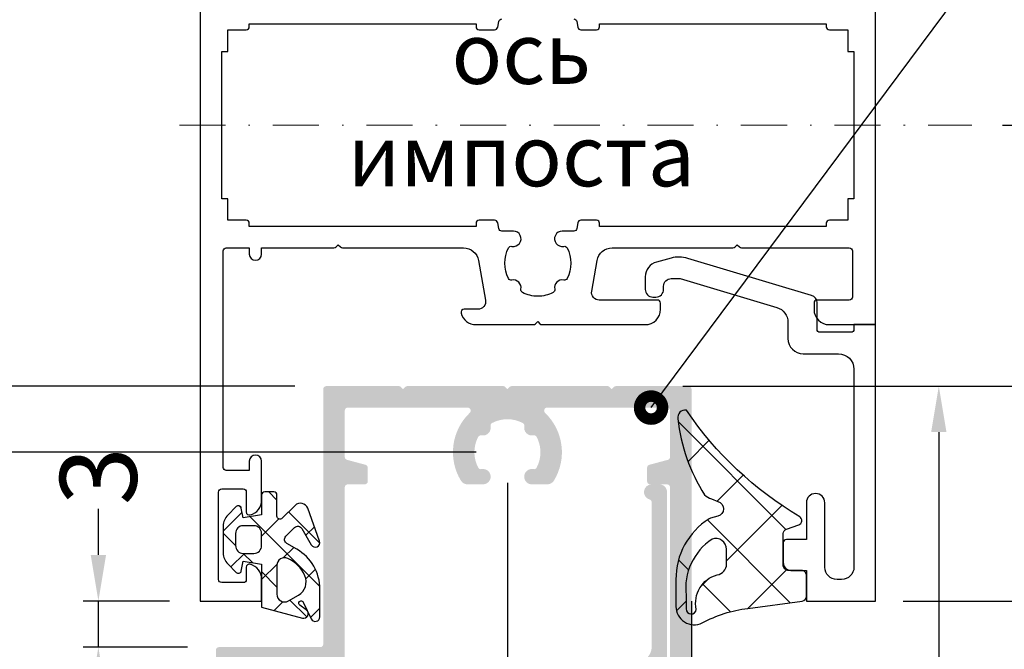
# Model space of a CAD drawing. Units: millimetres. Extents: x 5349 to 11809, y -3354 to 2517.
# Drawn here: x 10145 to 10209, y -26 to 15 of the extents above; entities that cross this region are included whole.
import ezdxf

# ---------------------------------------------------------------- set-up
doc = ezdxf.new("R2010")
doc.units = ezdxf.units.MM
doc.header["$PDMODE"] = 3
doc.header["$PDSIZE"] = 1
doc.linetypes.add('STRICHPUNKTX2', pattern=[2, 1, -0.5, 0, -0.5])
for name, color, linetype in [('AL_CONT', 50, 'Continuous'), ('AL_TEXT', 51, 'Continuous'), ('BEM', 7, 'Continuous'), ('DIM_2', 253, 'Continuous'), ('GM_CONT', 241, 'Continuous'), ('GM_HATCH', 244, 'Continuous')]:
    doc.layers.add(name, color=color, linetype=linetype)
doc.styles.add('TEXT', font='arial.ttf')
doc.dimstyles.new('TSG_1_2(2)', dxfattribs={"dimtxt": 8, "dimasz": 7, "dimexe": 1, "dimexo": 2, "dimgap": 0.5, "dimtad": 0, "dimdec": 1, "dimzin": 9, "dimdsep": 46, "dimtxsty": 'TEXT', "dimcen": -1, "dimclrd": 7, "dimclre": 7, "dimclrt": 4, "dimadec": 0, "dimazin": 0, "dimtfac": 0.7, "dimtdec": 1, "dimtmove": 0, "dimatfit": 2, "dimfxl": 1, "dimtolj": 1, "dimtzin": 9, "dimarcsym": 0})

# ---------------------------------------------------------------- blocks, each defined once
blk = doc.blocks.new('770004')
at = {"layer": 'GM_HATCH'}
h = blk.add_hatch(dxfattribs=at)
h.set_pattern_fill('ANSI37', color=256, scale=16, style=0)
h.set_pattern_definition([(45, (-423.2407830459177, -38.007055236082), (-1.414213562373095, 1.414213562373095), []), (135, (-423.2407830459177, -38.007055236082), (-1.414213562373095, -1.414213562373095), [])])
edge = h.paths.add_edge_path(flags=16)
edge.add_arc((0.8000000000001819, -0.7738937286196674), 2.199999999999913, 294.31573917116054, 336.7018567979481, ccw=False)
edge.add_arc((1.499999999999659, -2.32308706710276), 0.5000000000000077, 179.9999999999992, 294.31573917116685, ccw=False)
edge.add_line((0.9999999999996589, -2.323087067102753), (0.9999999999996589, -0.4389803343022067))
edge.add_arc((1.499999999999659, -0.4389803343022138), 0.5, 59.999999999999886, 179.9999999999992, ccw=False)
edge.add_line((1.749999999999659, -0.00596763240999687), (2.402151039277044, -0.3824872104891228))
edge.add_arc((1.902151039277214, -1.248512614273962), 1.000000000000261, -23.298143202027518, 60.000000000019895, ccw=False)
edge = h.paths.add_edge_path(flags=16)
edge.add_arc((-1.2000000000005, -4.407055236082), 0.5, 180, 270, ccw=False)
edge.add_line((-1.7000000000005, -4.407055236082), (-1.700000000000387, -3.607055236081932))
edge.add_arc((-1.200000000000443, -3.607055236081961), 0.4999999999999432, 89.99999999999352, 179.9999999999967, ccw=False)
edge.add_line((-1.200000000000387, -3.107055236081989), (-0.5000000000003411, -3.107055236082103))
edge.add_arc((-0.5000000000003979, -3.607055236082145), 0.5000000000000426, -1.5916157281026244e-12, 89.99999999999352, ccw=False)
edge.add_line((-3.410605131648481e-13, -3.607055236082159), (-3.410605131648481e-13, -4.407055236081943))
edge.add_arc((-0.5000000000003411, -4.407055236081943), 0.5, 270, 360, ccw=False)
edge.add_line((-0.5000000000003411, -4.907055236081943), (-1.2000000000005, -4.907055236082))
edge = h.paths.add_edge_path()
edge.add_line((2.625128869403454, -4.722376484350567), (3.24019237886472, -3.657055236082007))
edge.add_arc((3.5, -3.807055236082027), 0.2999999999999656, -20.00000000000051, 149.9999999999918, ccw=False)
edge.add_line((3.78190778623582, -3.909661279079748), (3.004895404709373, -6.044485251960245))
edge.add_arc((2.535049094316378, -5.873475180297389), 0.500000000000046, 224.9999999999994, 339.9999999999993, ccw=False)
edge.add_line((2.181495703723101, -6.227028570890658), (1.341421356236992, -5.386954223404436))
edge.add_arc((1.199999999999704, -5.528375579641759), 0.1999999999999946, 45.00000000000719, 180.0000000000061)
edge.add_line((0.9999999999996589, -5.52837557964178), (0.9999999999996589, -6.907055236082064))
edge.add_arc((0.7999999999996135, -6.907055236082064), 0.2000000000000455, 270.00000000001626, 360, ccw=False)
edge.add_line((0.7999999999996703, -7.107055236082052), (0.1999999999997613, -7.107055236082052))
edge.add_arc((0.1999999999998181, -6.90705523608205), 0.2000000000000028, 180.0000000000041, 269.99999999998374, ccw=False)
edge.add_line((-2.273736754432321e-13, -6.907055236082064), (-3.410605131648481e-13, -5.607055236081996))
edge.add_line((-3.410605131648481e-13, -5.607055236081996), (-1.200000000000273, -5.409724971989212))
edge.add_line((-1.200000000000273, -5.409724971989212), (-1.321049747796906, -6.058819045102458))
edge.add_arc((-1.514234913054736, -6.007055236081959), 0.2000000000000149, 224.9999999999914, 345.00000000000244, ccw=False)
edge.add_line((-1.655656269292081, -6.148476592319261), (-2.207106781187008, -5.59702608042439))
edge.add_arc((-1.500000000000398, -4.889919299237979), 0.9999999999999478, 179.9999999999918, 224.9999999999919, ccw=False)
edge.add_line((-2.500000000000341, -4.889919299237837), (-2.500000000000341, -3.124191172926222))
edge.add_arc((-1.500000000000398, -3.124191172926074), 0.9999999999999432, 135.0000000000084, 180.0000000000085, ccw=False)
edge.add_line((-2.207106781187008, -2.41708439173967), (-1.655656269292081, -1.865633879844799))
edge.add_arc((-1.514234913054793, -2.007055236082066), 0.1999999999999544, 14.999999999991928, 135.0000000000043, ccw=False)
edge.add_line((-1.321049747797019, -1.955291427061602), (-1.200000000000273, -2.604386107862771))
edge.add_line((-1.200000000000273, -2.604386107862771), (-3.410605131648481e-13, -2.407055236082121))
edge.add_line((-3.410605131648481e-13, -2.407055236082121), (0, 0.3999999999999999))
edge.add_line((0, 0.3999999999999999), (2.657353765849962, 1.112035795563295))
edge.add_arc((2.73499947938069, 0.8222580476765855), 0.2999999999999824, -53.47355386464602, 104.99999999999531, ccw=False)
edge.add_line((2.913557607771736, 0.5811833812649438), (2.484623166181109, 0.2634820971237928))
edge.add_arc((2.573902230376575, 0.1429447639179684), 0.149999999999967, 126.5264461353357, 334.2520525135621)
edge.add_line((2.709009300665969, 0.07778281522221553), (3.229785859421327, 1.157563216777399))
edge.add_arc((3.5, 1.027239319385929), 0.2999999999999558, 1.3073986337985843e-12, 154.2520525135587, ccw=False)
edge.add_line((3.800000000000011, 1.027239319385936), (3.800000000000068, -0.7738937286186087))
edge.add_arc((0.7999999999989313, -0.77389372861917), 3.000000000001137, -59.999999999988574, 1.0800249583553523e-11, ccw=False)
edge.add_line((2.300000000000011, -3.371969939973175), (1.649999999999579, -3.747247614946693))
edge.add_arc((1.799999999999613, -4.007055236082037), 0.3000000000000281, 120.0000000000044, 224.999999999999)
edge.add_line((1.587867965643625, -4.219187270438018), (2.153189213912128, -4.784508518706522))
edge.add_arc((2.36532124826806, -4.572376484350555), 0.2999999999999793, 225.0000000000048, 330.0000000000039)
at = {"layer": 'GM_CONT'}
for points in [[(2.625128869403454, -4.722376484350567), (3.24019237886472, -3.657055236082007, -0.9163311740174247), (3.78190778623582, -3.909661279079748), (3.004895404709373, -6.044485251960245, -0.5486187866266791), (2.181495703723101, -6.227028570890658), (1.341421356236992, -5.386954223404436, 0.6681786379193143), (0.9999999999996589, -5.52837557964178), (0.9999999999996589, -6.907055236082064, -0.414213562373095), (0.7999999999996703, -7.107055236082052), (0.1999999999997613, -7.107055236082052, -0.4142135623730534), (-2.273736754432321e-13, -6.907055236082064), (-3.410605131648481e-13, -5.607055236081996), (-1.200000000000273, -5.409724971989212), (-1.321049747796906, -6.058819045102458, -0.5773502691896902), (-1.655656269292081, -6.148476592319261), (-2.207106781187008, -5.59702608042439, -0.1989123673796558), (-2.500000000000341, -4.889919299237837), (-2.500000000000341, -3.124191172926223, -0.1989123673796589), (-2.207106781187008, -2.41708439173967), (-1.655656269292081, -1.865633879844799, -0.5773502691896821), (-1.321049747797019, -1.955291427061602), (-1.200000000000273, -2.604386107862771), (-3.410605131648481e-13, -2.407055236082121), (0, 0.3999999999999999), (2.657353765849962, 1.112035795563295, -0.827812672897038), (2.913557607771736, 0.5811833812649438), (2.484623166181109, 0.2634820971237928, 1.27678777067385), (2.709009300665969, 0.07778281522221553), (3.229785859421327, 1.157563216777399, -0.7972331312570187), (3.800000000000011, 1.027239319385936), (3.800000000000068, -0.7738937286186087, -0.2679491924311193), (2.300000000000011, -3.371969939973175), (1.649999999999579, -3.747247614946693, 0.4931454260313035), (1.587867965643625, -4.219187270438018), (2.153189213912128, -4.784508518706522, 0.4931454260313055)], [(2.820610238675556, -1.644028352318705, -0.1870822191744321), (1.705882352940762, -2.778732166656616, -0.5447408470558481), (0.9999999999996589, -2.323087067102753), (0.9999999999996589, -0.4389803343022067, -0.5773502691896223), (1.749999999999659, -0.00596763240999687), (2.402151039277044, -0.3824872104891228, -0.3803544680981075)], [(-1.2000000000005, -4.907055236082, -0.4142135623730951), (-1.7000000000005, -4.407055236082), (-1.700000000000387, -3.607055236081932, -0.4142135623730951), (-1.200000000000387, -3.107055236081989), (-0.5000000000003411, -3.107055236082103, -0.4142135623730818), (-3.410605131648481e-13, -3.607055236082159), (-3.410605131648481e-13, -4.407055236081943, -0.4142135623730951), (-0.5000000000003411, -4.907055236081943)]]:
    blk.add_lwpolyline(points, format="xyb", close=True, dxfattribs=at)
blk = doc.blocks.new('*D333')
at = {"layer": 'BEM', "color": 7, "lineweight": -2, "transparency": 16777216}
for p, q in [((10149.83817396308, -20.04559781455213), (10149.83817396308, -17.04559781455213)), ((10154.47534801366, -23.04559781455214), (10148.83817396308, -23.04559781455213)), ((10149.83817396308, -26.04743739117657), (10149.83817396308, -23.04559781455213)), ((10155.65003700279, -26.04743739117657), (10148.83817396308, -26.04743739117657)), ((10149.83817396308, -29.04743739117657), (10149.83817396308, -32.04743739117657))]:
    blk.add_line(p, q, dxfattribs=at)
at = {"layer": 'BEM', "color": 7, "lineweight": 5, "transparency": 16777216}
for points in [[(10149.33817396308, -20.04559781455213), (10150.33817396308, -20.04559781455213), (10149.83817396308, -23.04559781455213)], [(10149.33817396308, -29.04743739117657), (10150.33817396308, -29.04743739117657), (10149.83817396308, -26.04743739117657)]]:
    blk.add_solid(points, dxfattribs=at)
at = {"layer": 'Defpoints', "color": 0, "lineweight": 5, "transparency": 16777216}
for p in [(10156.47534801366, -23.04559781455214), (10149.83817396308, -26.04743739117657), (10157.65003700279, -26.04743739117657)]:
    blk.add_point(p, dxfattribs=at)
at = {"layer": 'BEM', "color": 4, "lineweight": 5, "transparency": 16777216, "insert": (10149.83817396308, -14.90849003828857), "char_height": 5, "attachment_point": 5, "rotation": 90, "style": 'TEXT'}
blk.add_mtext('\\A1;3', dxfattribs=at)
blk = doc.blocks.new('*D335')
at = {"layer": 'BEM', "color": 7, "lineweight": -2, "transparency": 16777216}
for p, q in [((10137.14240671131, -6.045599918745202), (10137.14240671131, -3.045599918745201)), ((10162.6500262842, -9.045599918745209), (10136.14240671131, -9.045599918745202)), ((10137.14240671131, -13.35450561058495), (10137.14240671131, -9.045599918745202)), ((10174.45003049639, -13.35450561058497), (10136.14240671131, -13.35450561058495)), ((10137.14240671131, -16.35450561058496), (10137.14240671131, -19.35450561058496))]:
    blk.add_line(p, q, dxfattribs=at)
at = {"layer": 'BEM', "color": 7, "lineweight": 5, "transparency": 16777216}
for points in [[(10136.64240671131, -6.045599918745202), (10137.64240671131, -6.045599918745202), (10137.14240671131, -9.045599918745202)], [(10136.64240671131, -16.35450561058496), (10137.64240671131, -16.35450561058496), (10137.14240671131, -13.35450561058495)]]:
    blk.add_solid(points, dxfattribs=at)
at = {"layer": 'Defpoints', "color": 0, "lineweight": 5, "transparency": 16777216}
for p in [(10164.6500262842, -9.04559991874521), (10137.14240671131, -13.35450561058495), (10176.45003049639, -13.35450561058497)]:
    blk.add_point(p, dxfattribs=at)
at = {"layer": 'BEM', "color": 4, "lineweight": 5, "transparency": 16777216, "insert": (10137.14240671131, 2.106514678800767), "char_height": 5, "attachment_point": 5, "rotation": 90, "style": 'TEXT'}
blk.add_mtext('\\A1;4.3', dxfattribs=at)
blk = doc.blocks.new('*D345')
at = {"layer": 'BEM', "color": 7, "lineweight": -2, "transparency": 16777216}
for p, q in [((10218.42705660321, -6.045599917348235), (10218.42705660321, -3.045599917348234)), ((10190.29540823703, -9.045599917348227), (10219.42705660321, -9.045599917348234)), ((10218.42705660321, -9.045599917348234), (10218.42705660321, -12.43671394721395)), ((10218.42705660321, -23.04559781455214), (10218.42705660321, -20.10792813548134)), ((10202.27534801347, -23.04559781455214), (10219.42705660321, -23.04559781455214)), ((10218.42705660321, -26.04559781455214), (10218.42705660321, -29.04559781455214))]:
    blk.add_line(p, q, dxfattribs=at)
at = {"layer": 'BEM', "color": 7, "lineweight": 5, "transparency": 16777216}
for points in [[(10217.92705660321, -6.045599917348234), (10218.92705660321, -6.045599917348235), (10218.42705660321, -9.045599917348234)], [(10217.92705660321, -26.04559781455214), (10218.92705660321, -26.04559781455214), (10218.42705660321, -23.04559781455214)]]:
    blk.add_solid(points, dxfattribs=at)
at = {"layer": 'Defpoints', "color": 0, "lineweight": 5, "transparency": 16777216}
for p in [(10188.29540823703, -9.045599917348227), (10200.27534801347, -23.04559781455214), (10218.42705660321, -23.04559781455214)]:
    blk.add_point(p, dxfattribs=at)
at = {"layer": 'BEM', "color": 4, "lineweight": 5, "transparency": 16777216, "insert": (10218.42705660321, -16.272321041346), "char_height": 5, "attachment_point": 5, "rotation": 90, "style": 'TEXT'}
blk.add_mtext('\\A1;14', dxfattribs=at)
blk = doc.blocks.new('*D342')
at = {"layer": 'BEM', "color": 7, "lineweight": -2, "transparency": 16777216}
for p, q in [((10202.27534801347, -23.04559781455214), (10219.42705660321, -23.04559781455214)), ((10218.42705660321, -26.04559781455214), (10218.42705660321, -92.96971181544896)), ((10218.42705660321, -163.8440304548178), (10218.42705660321, -96.91991645392099)), ((10202.47534326205, -166.8440304548178), (10219.42705660321, -166.8440304548178))]:
    blk.add_line(p, q, dxfattribs=at)
at = {"layer": 'BEM', "color": 7, "lineweight": 5, "transparency": 16777216}
for points in [[(10217.92705660321, -26.04559781455214), (10218.92705660321, -26.04559781455214), (10218.42705660321, -23.04559781455214)], [(10217.92705660321, -163.8440304548178), (10218.92705660321, -163.8440304548178), (10218.42705660321, -166.8440304548178)]]:
    blk.add_solid(points, dxfattribs=at)
at = {"layer": 'Defpoints', "color": 0, "lineweight": 5, "transparency": 16777216}
for p in [(10200.27534801347, -23.04559781455214), (10218.42705660321, -23.04559781455214), (10200.47534326205, -166.8440304548178)]:
    blk.add_point(p, dxfattribs=at)
at = {"layer": 'BEM', "color": 4, "lineweight": 5, "transparency": 16777216, "insert": (10218.42705660321, -94.94481413468333), "char_height": 5, "attachment_point": 5, "rotation": 90, "style": 'TEXT'}
blk.add_mtext('\\A1;h', dxfattribs=at)
blk = doc.blocks.new('*D343')
at = {"layer": 'BEM', "color": 7, "lineweight": -2, "transparency": 16777216}
for p, q in [((10190.29540823703, -9.045599917348227), (10229.23101119401, -9.045599917348238)), ((10228.23101119401, -12.04559991734824), (10228.23101119401, -86.96187816019743)), ((10228.23101119401, -177.8440499910412), (10228.23101119401, -102.927771748192)), ((10190.29540881817, -180.8440499910412), (10229.23101119401, -180.8440499910412))]:
    blk.add_line(p, q, dxfattribs=at)
at = {"layer": 'BEM', "color": 7, "lineweight": 5, "transparency": 16777216}
for points in [[(10227.73101119401, -12.04559991734824), (10228.73101119401, -12.04559991734824), (10228.23101119401, -9.045599917348238)], [(10227.73101119401, -177.8440499910412), (10228.73101119401, -177.8440499910412), (10228.23101119401, -180.8440499910412)]]:
    blk.add_solid(points, dxfattribs=at)
at = {"layer": 'Defpoints', "color": 0, "lineweight": 5, "transparency": 16777216}
for p in [(10188.29540823703, -9.045599917348227), (10188.29540881817, -180.8440499910412), (10228.23101119401, -180.8440499910412)]:
    blk.add_point(p, dxfattribs=at)
at = {"layer": 'BEM', "color": 4, "lineweight": 5, "transparency": 16777216, "insert": (10228.23101119401, -94.94482495419305), "char_height": 5, "attachment_point": 5, "rotation": 90, "style": 'TEXT'}
blk.add_mtext('\\A1;h+28', dxfattribs=at)
blk = doc.blocks.new('*D346')
at = {"layer": 'BEM', "color": 7, "lineweight": -2, "transparency": 16777216}
for p, q in [((10208.76011584611, 7.954402185447861), (10241.11753612519, 7.954402185447853)), ((10240.11753612519, 4.954402185447853), (10240.11753612519, -98.98355067912453)), ((10240.11753612519, -207.8437409243245), (10240.11753612519, -103.9057880597521)), ((10200.97537323387, -210.8437409243245), (10241.11753612519, -210.8437409243245))]:
    blk.add_line(p, q, dxfattribs=at)
at = {"layer": 'BEM', "color": 7, "lineweight": 5, "transparency": 16777216}
for points in [[(10239.61753612519, 4.954402185447853), (10240.61753612519, 4.954402185447853), (10240.11753612519, 7.954402185447853)], [(10239.61753612519, -207.8437409243245), (10240.61753612519, -207.8437409243245), (10240.11753612519, -210.8437409243245)]]:
    blk.add_solid(points, dxfattribs=at)
at = {"layer": 'Defpoints', "color": 0, "lineweight": 5, "transparency": 16777216}
for p in [(10206.76011584611, 7.954402185447861), (10240.11753612519, 7.954402185447853), (10198.97537323387, -210.8437409243245)]:
    blk.add_point(p, dxfattribs=at)
at = {"layer": 'BEM', "color": 4, "lineweight": 5, "transparency": 16777216, "insert": (10240.11753612519, -101.4446693694367), "char_height": 5, "attachment_point": 5, "rotation": 90, "style": 'TEXT'}
blk.add_mtext('\\A1;H', dxfattribs=at)
blk = doc.blocks.new('*D347')
at = {"layer": 'BEM', "color": 7, "lineweight": -2, "transparency": 16777216}
for p, q in [((10176.49540821766, -15.35452914557209), (10176.49540821766, -52.75982063167066)), ((10188.49540823814, -23.04559991921087), (10188.49540823814, -52.75982063167066)), ((10173.49540821766, -51.75982063167066), (10170.49540821766, -51.75982063167066)), ((10176.49540821766, -51.75982063167066), (10178.67514901917, -51.75982063167066)), ((10188.49540823814, -51.75982063167066), (10186.31566743663, -51.75982063167066)), ((10191.49540823814, -51.75982063167066), (10194.49540823814, -51.75982063167066))]:
    blk.add_line(p, q, dxfattribs=at)
at = {"layer": 'BEM', "color": 7, "lineweight": 5, "transparency": 16777216}
for points in [[(10173.49540821766, -51.25982063167066), (10173.49540821766, -52.25982063167066), (10176.49540821766, -51.75982063167066)], [(10191.49540823814, -51.25982063167066), (10191.49540823814, -52.25982063167066), (10188.49540823814, -51.75982063167066)]]:
    blk.add_solid(points, dxfattribs=at)
at = {"layer": 'Defpoints', "color": 0, "lineweight": 5, "transparency": 16777216}
for p in [(10176.49540821766, -13.35452914557209), (10188.49540823814, -21.04559991921087), (10188.49540823814, -51.75982063167066)]:
    blk.add_point(p, dxfattribs=at)
at = {"layer": 'BEM', "color": 4, "lineweight": 5, "transparency": 16777216, "insert": (10182.4954082279, -51.75982063167066), "char_height": 5, "attachment_point": 5, "style": 'TEXT'}
blk.add_mtext('\\A1;12', dxfattribs=at)
blk = doc.blocks.new('*D444')
at = {"layer": 'BEM', "color": 7, "lineweight": -2, "transparency": 16777216}
for p, q in [((10187.93683444732, -9.045597814421853), (10205.60877703098, -9.04559781442186)), ((10204.60877703098, -12.04559781442186), (10204.60877703098, -29.0842893504796)), ((10185.29541836469, -32.08428935047959), (10205.60877703098, -32.0842893504796)), ((10204.60877703098, -32.0842893504796), (10204.60877703098, -35.08428935047966))]:
    blk.add_line(p, q, dxfattribs=at)
at = {"layer": 'BEM', "color": 7, "lineweight": 5, "transparency": 16777216}
for points in [[(10204.10877703098, -12.04559781442186), (10205.10877703098, -12.04559781442186), (10204.60877703098, -9.04559781442186)], [(10204.10877703098, -29.0842893504796), (10205.10877703098, -29.0842893504796), (10204.60877703098, -32.0842893504796)]]:
    blk.add_solid(points, dxfattribs=at)
at = {"layer": 'Defpoints', "color": 0, "lineweight": 5, "transparency": 16777216}
for p in [(10185.93683444732, -9.045597814421853), (10183.29541836469, -32.08428935047959), (10204.60877703098, -32.0842893504796)]:
    blk.add_point(p, dxfattribs=at)
at = {"layer": 'BEM', "color": 4, "lineweight": 5, "transparency": 16777216, "insert": (10204.60877703098, -40.60304787708102), "char_height": 5, "attachment_point": 5, "rotation": 90, "style": 'TEXT'}
blk.add_mtext('\\A1;23*', dxfattribs=at)

msp = doc.modelspace()

# ---------------------------------------------------------------- hatches: boundary and pattern name
at = {"layer": 'DIM_2'}
h = msp.add_hatch(color=256, dxfattribs=at)
edge = h.paths.add_edge_path()
edge.add_arc((10188.29540822955, -9.24559991766472), 0.1999999973922968, -8.004128062566451e-07, 90.00000053360861, ccw=False)
edge.add_line((10188.49540822694, -9.245599920458687), (10188.49540822694, -32.84559992008616))
edge.add_arc((10188.29540822955, -32.84559992288013), 0.1999999973922968, 269.99999866597864, 360, ccw=False)
edge.add_line((10188.29540822582, -33.04559992027242), (10187.29540822769, -33.04559992027242))
edge.add_arc((10187.29540822769, -32.84559992101748), 0.1999999992549419, 179.4090031313164, 270, ccw=False)
edge.add_line((10187.09541886786, -32.84353698936064), (10187.09541886786, -15.67200071044971))
edge.add_arc((10186.89716903048, -15.64559990965535), 0.2000000011175871, 352.4145888698173, 450)
edge.add_line((10186.89716903048, -15.44559990853776), (10185.79716903085, -15.44559990853776))
edge.add_arc((10185.79716903085, -15.24559990835149), 0.2000000001862645, 180, 270, ccw=False)
edge.add_line((10185.59716903159, -15.24559990835149), (10185.59716903159, -14.36509070970823))
edge.add_arc((10185.79716903085, -14.36509070970823), 0.1999999992549419, 104.9999998650517, 180, ccw=False)
edge.add_line((10185.74540522249, -14.17190554511507), (10186.94893283883, -13.84942129120935))
edge.add_arc((10186.89716903234, -13.65623612661619), 0.1999999987856142, 284.9999993496255, 352.4147909379045)
edge.add_line((10187.09541896099, -13.68263622705598), (10187.09540822843, -10.64559921302606))
edge.add_arc((10186.89540822545, -10.64559991989989), 0.2000000001862645, 0.0002025044356007447, 89.99999946639147)
edge.add_line((10186.89540822731, -10.44559991971363), (10179.0885496244, -10.44559991971363))
edge.add_arc((10179.08855144607, -10.64559992083122), 0.2000000010275388, 90.00052240274685, 226.2504597377847)
edge.add_arc((10176.49541243838, -13.35450561118085), 3.550005326632154, -31.444295363248784, 46.25083732170532, ccw=False)
edge.add_arc((10179.09751762005, -14.94559992716421), 0.5000000007356438, 270, 328.5557048124742, ccw=False)
edge.add_line((10179.09751762005, -15.44559992716421), (10178.08640482018, -15.44559992437024))
edge.add_arc((10178.08640482204, -14.94559868291725), 0.500001241452992, 180.0001421529589, 269.9999995731142, ccw=False)
edge.add_arc((10178.08640334496, -14.94560263265629), 0.499999765314046, 78.74863570556698, 179.9996896535732, ccw=False)
edge.add_arc((10178.22298287341, -14.25905641500611), 0.2000000015320271, 258.7486355304421, 332.3662797400605)
edge.add_arc((10176.49541838767, -13.35461254657019), 2.14999942643264, 332.3662801293614, 360.0022224675902)
edge.add_arc((10176.49541304002, -13.35454868391861), 2.150004772465708, 0.0005206022165743566, 27.58713550235452)
edge.add_arc((10178.22371705176, -12.45150723454316), 0.200000001304212, 27.5871355808152, 101.2043905146181)
edge.add_arc((10178.08770038115, -11.76484900672693), 0.5000000399756199, 168.7015439261775, 281.2043903339992, ccw=False)
edge.add_arc((10177.40126638787, -11.6277051936533), 0.1999999981772513, 348.7015434144002, 422.3193727071841)
edge.add_arc((10176.49540820831, -13.35452914570232), 2.149999999159182, 62.31937247532631, 117.6337025230752)
edge.add_arc((10175.59096459413, -11.62696387951036), 0.1999999982264728, 117.6337022526567, 191.2512708595215)
edge.add_arc((10174.90441789033, -11.76354233880301), 0.5000000389465024, -101.2511434542568, 11.251270686707187, ccw=False)
edge.add_arc((10174.76784095654, -12.45008934807737), 0.1999999998551211, 78.74885623675651, 152.3670606870672)
edge.add_arc((10176.49541357087, -13.35450749710907), 2.149994699393388, 152.3670604687687, 180.0005768193577)
edge.add_arc((10176.49541891107, -13.3546103644814), 2.150000041293479, 179.9978354852955, 207.6336853505822)
edge.add_arc((10174.76785333755, -14.25905347947736), 0.19999999894846, 207.6336854272244, 281.2512732666672)
edge.add_arc((10174.90443179311, -14.94560002402176), 0.4999998822156813, -89.99999871933932, 101.25127284502503, ccw=False)
edge.add_line((10174.90443180429, -15.44559990667511), (10173.89330722692, -15.44559992716421))
edge.add_arc((10173.89330721201, -14.94559993275215), 0.4999999944120647, 211.4442268494748, 270.0000014941039, ccw=False)
edge.add_arc((10176.49541496413, -13.35450980678905), 3.550005327873527, 133.7490899083058, 211.444206414526, ccw=False)
edge.add_arc((10173.90228033738, -10.64559991989989), 0.2000000001862645, 313.7490943487122, 450)
edge.add_line((10173.90228033738, -10.44559991971363), (10166.09540822843, -10.44559991971363))
edge.add_arc((10166.09540822657, -10.64559991710593), 0.1999999973922968, 89.99999866597868, 180)
edge.add_line((10165.89540822918, -10.64559991989989), (10165.89540822731, -13.65623612661619))
edge.add_arc((10166.09540823029, -13.65623612661619), 0.200000000567357, 180, 254.999999688576)
edge.add_line((10166.04364442008, -13.84942129214068), (10167.24717203641, -14.17190554511507))
edge.add_arc((10167.1954082262, -14.3650907087769), 0.1999999991856804, -2.668041929609899e-07, 75.00000013494832, ccw=False)
edge.add_line((10167.39540822545, -14.36509070970823), (10167.39540822731, -15.24559990928282))
edge.add_arc((10167.19540822992, -15.24559991207678), 0.1999999973922968, 269.99999866597864, 360, ccw=False)
edge.add_line((10167.1954082262, -15.44559990946908), (10166.09540822843, -15.44559990853776))
edge.add_arc((10166.09540823029, -15.64559990872402), 0.2000000011175871, 90.00000053360853, 180)
edge.add_line((10165.89540822918, -15.64559990872402), (10165.89540822731, -32.84559992008616))
edge.add_arc((10165.69540822992, -32.84559992288013), 0.1999999973922968, 269.99999866597864, 360, ccw=False)
edge.add_line((10165.6954082262, -33.04559992027242), (10157.69540822806, -33.04559992027242))
edge.add_arc((10157.6954082262, -32.84559992288013), 0.1999999973922968, 179.9999991995872, 270.0000005336085, ccw=False)
edge.add_line((10157.4954082288, -32.84559992008616), (10157.49540822694, -31.74559992045869))
edge.add_arc((10157.69540822992, -31.74559992045869), 0.2000000011175871, 90.00000053360861, 180, ccw=False)
edge.add_line((10157.69540822806, -31.5455999193411), (10158.59540822843, -31.5455999193411))
edge.add_arc((10158.60823229814, -31.74518835318048), 0.1999999993353023, -15.04171358211812, 93.67634800768928, ccw=False)
edge.add_arc((10158.99540822508, -31.84559992101748), 0.1999999992549419, 165.9637561438163, 270.0000005336085)
edge.add_line((10158.99540822694, -32.04559992027242), (10160.44540822806, -32.04559992027242))
edge.add_arc((10160.69540822806, -32.04559992027242), 0.25, 0, 180, ccw=False)
edge.add_line((10160.94540822806, -32.04559992027242), (10162.34540822843, -32.04559992027242))
edge.add_arc((10162.59540822843, -32.04559992027242), 0.25, 0, 180, ccw=False)
edge.add_line((10162.84540822843, -32.04559992027242), (10164.29540822769, -32.0455999193411))
edge.add_arc((10164.29540822955, -31.84559992288013), 0.1999999973922968, 269.9999986659787, 360)
edge.add_line((10164.49540822694, -31.84559992008616), (10164.49540822694, -27.24739523377974))
edge.add_arc((10164.29540822582, -27.24739523377974), 0.2000000001862645, 0, 89.99999946639147)
edge.add_line((10164.29540822769, -27.04739523359348), (10162.84540822843, -27.04739523359348))
edge.add_arc((10162.59540822843, -27.04739523359348), 0.25, 180, 360, ccw=False)
edge.add_line((10162.34540822843, -27.04739523359348), (10160.94540822806, -27.04739523359348))
edge.add_arc((10160.69540822806, -27.04739523359348), 0.25, 180, 360, ccw=False)
edge.add_line((10160.44540822806, -27.04739523359348), (10158.99540822694, -27.04739523359348))
edge.add_arc((10158.9954082288, -27.24739523377974), 0.2000000011175871, 90.00000053360853, 180)
edge.add_line((10158.79540822769, -27.24739523377974), (10158.79540822769, -27.34739523433853))
edge.add_arc((10158.59540823029, -27.3473952371325), 0.1999999973922968, 269.99999866597864, 360, ccw=False)
edge.add_line((10158.59540822657, -27.5473952345248), (10157.69540822806, -27.54739523359348))
edge.add_arc((10157.6954082262, -27.3473952371325), 0.1999999973922968, 179.9999991995872, 270.0000005336085, ccw=False)
edge.add_line((10157.4954082288, -27.34739523433853), (10157.49540822694, -26.24739523377974))
edge.add_arc((10157.6954082262, -26.24739523098577), 0.1999999973922968, 89.9999986659787, 180, ccw=False)
edge.add_line((10157.69540822992, -26.04739523359348), (10164.29540822769, -26.04739523359348))
edge.add_arc((10164.29540822955, -25.84739523620118), 0.1999999973922968, 269.9999986659787, 360)
edge.add_line((10164.49540822694, -25.84739523340721), (10164.49540822694, -9.245599920458687))
edge.add_arc((10164.69540822992, -9.245599920458687), 0.2000000011175871, 90.00000053360861, 180, ccw=False)
edge.add_line((10164.69540822806, -9.0455999193411), (10169.41257615501, -9.0455999193411))
edge.add_arc((10169.41257615687, -9.245599912076784), 0.1999999927356839, 44.99999905670438, 90.00000053360861, ccw=False)
edge.add_line((10169.55399751032, -9.10417856328894), (10169.69541886749, -9.245599920458687))
edge.add_line((10169.69541886749, -9.245599920458687), (10169.8368402228, -9.10417856328894))
edge.add_arc((10169.9782615781, -9.245599913008107), 0.1999999927575876, 89.99999946639139, 135.0000009432956, ccw=False)
edge.add_line((10169.97826157996, -9.045599920272423), (10176.21344591791, -9.0455999193411))
edge.add_arc((10176.21344591791, -9.245599912076784), 0.1999999927356839, 44.99999905670438, 90.00000053360861, ccw=False)
edge.add_line((10176.35486727135, -9.10417856328894), (10176.49628862852, -9.245599920458687))
edge.add_line((10176.49628862852, -9.245599920458687), (10176.63770998569, -9.10417856328894))
edge.add_arc((10176.779131341, -9.24559992139001), 0.2000000013186662, 89.99999999999989, 134.9999999999999, ccw=False)
edge.add_line((10176.779131341, -9.045599920272423), (10183.01255487578, -9.045599920272423))
edge.add_arc((10183.01255487578, -9.245599926046623), 0.2000000057742, 45.00000113195449, 90, ccw=False)
edge.add_line((10183.15397623295, -9.10417856328894), (10183.29539758826, -9.245599920458687))
edge.add_line((10183.29539758826, -9.245599920458687), (10183.43681894356, -9.10417856328894))
edge.add_arc((10183.57824029887, -9.245599912076784), 0.1999999927575876, 89.99999946639139, 135.0000009432956, ccw=False)
edge.add_line((10183.57824030073, -9.0455999193411), (10188.29540822769, -9.0455999193411))
h = msp.add_hatch(color=256, dxfattribs=at)
edge = h.paths.add_edge_path()
edge.add_arc((10181.34707768841, -32.00386141153757), 0.1999999975964352, 177.6317801677136, 251.2373930767717)
edge.add_arc((10181.12204094531, -32.66670117347275), 0.4999986394517268, -119.91513018023278, 71.25146600588471, ccw=False)
edge.add_line((10180.87268330177, -33.1000825353596), (10180.43794267738, -32.84994267771725))
edge.add_arc((10180.68730100172, -32.41656013584469), 0.5000000016894098, 188.9977180354947, 240.0848696812528, ccw=False)
edge.add_arc((10183.27318411341, -32.0071020620573), 3.118099958094156, 175.6619161201966, 188.9977179868717, ccw=False)
edge.add_arc((10179.96459026096, -31.75611590972875), 0.1999999997739784, 355.6619159806848, 480.0000000681916)
edge.add_line((10179.86459026041, -31.58291082928662), (10167.89541835545, -38.49331545091007))
edge.add_arc((10168.39541835452, -39.35934085405205), 0.9999999990686774, 119.9999999721934, 180)
edge.add_line((10167.39541835545, -39.35934085405205), (10167.39541835545, -64.27475935040746))
edge.add_arc((10167.5954183575, -64.27475934947614), 0.2000000021423002, 180.0000002668043, 253.3982796953672)
edge.add_arc((10167.39539394548, -64.94557246478979), 0.5000000005958464, -89.99720282409368, 73.39559955885852, ccw=False)
edge.add_line((10167.39541835545, -65.44557246478979), (10166.59541835563, -65.44557246478979))
edge.add_arc((10166.59541835656, -64.94557246385847), 0.5000000009313226, 180, 269.9999997865566, ccw=False)
edge.add_line((10166.09541835563, -64.94557246478979), (10166.09541835563, -38.60878550453816))
edge.add_arc((10167.09541835563, -38.60878550546948), 1.000000001289539, 119.99999998815031, 179.9999999466392, ccw=False)
edge.add_line((10166.59541835563, -37.74276010046486), (10185.39541835545, -26.88857503986691))
edge.add_arc((10184.89541835265, -26.02254963579361), 1.000000003259629, 300.0000001498918, 360)
edge.add_line((10185.89541835545, -26.02254963579361), (10185.89541835545, -16.61638557917212))
edge.add_arc((10185.69541835619, -16.61638557824079), 0.1999999987995648, 359.9999997331958, 433.3982801058812)
edge.add_arc((10185.89544277379, -15.94557246665244), 0.4999999997212609, 89.99707267696829, 253.3955987003314, ccw=False)
edge.add_line((10185.89546831997, -15.44557246758376), (10186.40253681338, -15.44562313991372))
edge.add_arc((10186.39541835545, -15.94557246478979), 0.5, 0, 89.18425724924839, ccw=False)
edge.add_line((10186.89541835545, -15.94557246478979), (10186.89541835545, -39.94882281875942))
edge.add_arc((10186.39541835452, -39.94882281689678), 0.5000000018626451, 180.000000373526, 359.9999997865566, ccw=False)
edge.add_line((10185.89541835545, -39.94882281875942), (10185.89541835545, -34.96672253875767))
edge.add_arc((10185.69541835712, -34.96672253689502), 0.1999999986422409, 359.9999994663915, 490.054897995534)
edge.add_arc((10183.2500374254, -32.05809525034164), 3.600000079533191, 299.11953670573337, 310.05489672614874, ccw=False)
edge.add_arc((10184.75860066639, -34.76627498219494), 0.4999999973505506, 239.9996747391889, 299.11953686561344, ccw=False)
edge.add_line((10184.50859820956, -35.19928626256768), (10183.62770650929, -34.69069653755759))
edge.add_arc((10183.87770890744, -34.25768535683636), 0.499999882219871, 48.751135494981895, 239.99967480598428, ccw=False)
edge.add_arc((10184.33924047111, -33.73138843483065), 0.1999999994494242, 228.751135128178, 302.3638107845218)
edge.add_arc((10183.29541834371, -32.08428935526643), 2.150000002610909, 302.3638110987952, 357.6335762624694)
edge.add_arc((10185.24375538269, -32.16480513761525), 0.2000000005572083, 357.6335765250244, 431.2511434363145)
edge.add_arc((10185.46874979159, -31.50194951898192), 0.5000000386781882, 138.7487293132485, 251.25114351899379, ccw=False)
edge.add_arc((10184.94247213678, -31.0403957507271), 0.1999999974367548, 318.7487284741683, 392.3662981824524)
edge.add_arc((10183.29541835396, -32.08428935433511), 2.150000003090545, 32.36629753175186, 87.68062745037106)
edge.add_arc((10183.37433413809, -30.13588685269241), 0.2000000006288731, 87.6806275729357, 161.2984560485925)
edge.add_arc((10182.71129295344, -29.91143988079165), 0.5000000389590143, 228.7956102557744, 341.298456212082, ccw=False)
edge.add_arc((10182.25016995447, -30.43809501833056), 0.1999999995567485, 48.79561029945437, 122.4134391158076)
edge.add_arc((10183.29541835396, -32.08428935060982), 2.149999998246859, 122.4134389455253, 177.6357521071317)
at = {"layer": 'GM_HATCH'}
h = msp.add_hatch(dxfattribs=at)
h.set_pattern_fill('ANSI37', color=256, angle=89.99999999999999, style=0)
h.set_pattern_definition([(45.00000000000001, (10195.97534801366, 38.65440218516852), (-2.245064030267288, 2.245064030267288), []), (135, (10195.97534801366, 38.65440218516852), (-2.245064030267288, -2.245064030267288), [])])
edge = h.paths.add_edge_path()
edge.add_arc((10188.0937931372, -11.10581747961004), 0.4999999997149827, 82.38499872713753, 188.2475919693501)
edge.add_arc((10199.11466700697, -9.890930829166962), 11.58735417217212, 186.3750334293375, 212.561712215452)
edge.add_arc((10190.05580984728, -15.42022725992609), 0.9999999996786139, 224.9999999811341, 254.9999999702102)
edge.add_line((10189.79699080179, -16.38615308568586), (10190.20475753604, -16.56263490120654))
edge.add_arc((10190.07534801329, -17.04559781455208), 0.500000000245466, -74.99999997021018, 74.99999998402092, ccw=False)
edge.add_line((10190.20475753604, -17.52856072743197), (10189.73200016769, -17.65523568267707))
edge.add_arc((10189.86140969044, -18.13819859369431), 0.4999999979964947, 105.0000000850331, 116.7773076433356)
edge.add_arc((10192.09519178348, -21.60313219769631), 4.620096191886354, 122.15757377549, 180.5989319002813)
edge.add_line((10187.47534801366, -21.65142672515248), (10187.47534801366, -23.39023074607138))
edge.add_arc((10188.67534801384, -23.39023074607138), 1.200000000186265, 180, 295.5151721729727)
edge.add_arc((10193.06271442046, -31.52180582058389), 8.041355997517556, 96.43553499496772, 118.77165557677691, ccw=False)
edge.add_line((10192.1613970373, -23.53112166614045), (10195.70418081453, -23.04420904914622))
edge.add_arc((10195.67534801478, -22.74559781473835), 0.2999999994271785, 275.5151720738116, 360.0000000889348)
edge.add_line((10195.97534801366, -22.74559781427268), (10195.97534801366, -21.34559781436582))
edge.add_arc((10195.67534801384, -21.34559781436582), 0.2999999998137354, 0, 90)
edge.add_line((10195.67534801384, -21.04559781455208), (10194.77534801347, -21.04559781455208))
edge.add_arc((10194.77534801347, -20.74559781427268), 0.3000000002793968, 180, 270, ccw=False)
edge.add_line((10194.47534801366, -20.74559781427268), (10194.47534801366, -18.65566007566412))
edge.add_arc((10194.77534801347, -18.65566007612978), 0.2999999998137354, 109.99999984789099, 179.9999999110653, ccw=False)
edge.add_line((10194.67274197118, -18.37375228951458), (10195.47795405725, -18.08067905816023))
edge.add_arc((10195.37534801403, -17.7987712720107), 0.2999999999948426, 290.0000000454511, 415.902278833355)
edge.add_arc((10207.22997965777, 2.280315381411867), 23.01799859841681, 214.0571894403363, 239.4886386846012, ccw=False)
edge = h.paths.add_edge_path(flags=16)
edge.add_arc((10191.9563291317, -22.21755795606185), 3.841367100052357, 123.503624660846, 186.6935953592706)
edge.add_line((10188.14114599975, -22.6653066208284), (10188.14114599975, -23.55810876709182))
edge.add_arc((10188.47114599982, -23.55810876709182), 0.3300000000745058, 180, 355.1044970320727)
edge.add_arc((10190.68317329625, -23.18811300962005), 1.924860759073777, 105.8139077307593, 191.9378204339424, ccw=False)
edge.add_arc((10190.07534801422, -20.64107554924448), 0.7000000002368217, 276.8322626786789, 360)
edge.add_line((10190.77534801347, -20.64107554924448), (10190.77534801347, -19.67221536307369))
edge.add_arc((10190.07534801422, -19.67221536307369), 0.6999999992549419, 0, 110.0000000172283)

# ---------------------------------------------------------------- linework, layer by layer
msp.add_line((10185.85804940634, -10.44559991865208), (10207.57717635448, 18.69941838058463))
at = {"linetype": 'STRICHPUNKTX2', "lineweight": 5, "ltscale": 3}
msp.add_line((10155.11566675669, 7.954402185447861), (10206.76011584611, 7.954402185447861), dxfattribs=at)
at = {"const_width": 1.5}
msp.add_lwpolyline([(10186.23304940634, -10.44559991865208, 1), (10185.48304940634, -10.44559991865208, 1)], format="xyb", close=True, dxfattribs=at)
at = {"layer": 'AL_CONT', "color": 3}
for points in [[(10156.47534801366, 38.95440218591358), (10156.47534801366, 9.522089434259044), (10156.47534801366, 7.954402185447918), (10156.47534801366, 6.386714937102454), (10156.47534801366, -23.04559781455208), (10160.47534801366, -23.04559781455208), (10160.47534801366, -21.6201948146965, 0.3419987852989122), (10159.72534776313, -20.65194891352911, 0.490314314697405), (10159.47534801366, -20.84559793869738), (10159.47534801366, -21.64255936496664, -0.4142135623852747), (10159.27534801347, -21.84255936468725), (10157.87534801403, -21.84255936468725, -0.4142135623639016), (10157.67534801384, -21.64255936450098), (10157.67534801384, -15.94559781445895, -0.4142135623701034), (10157.87534801403, -15.74559781473835), (10159.27534801347, -15.74559781473835, -0.4142135623862113), (10159.47534801366, -15.94559781445895), (10159.47534801366, -17.24559781473835, 0.4903144428989638), (10159.72534804346, -17.43924697401707, 0.3419986698561513), (10160.47534801366, -16.47100102116127), (10160.47534801366, -13.94559781445895, 1), (10159.67534801384, -13.94559781445895), (10159.67534801384, -14.54559781455208), (10158.17534801384, -14.54559781455208, -0.414213562373095), (10157.97534801366, -14.34559781483148), (10157.97534801366, -0.2455978147383462, -0.4142135623617215), (10158.17534801384, -0.04559781455208167), (10159.67534801384, -0.04559781455208167), (10159.67534801384, -0.4455978144589494, 1), (10160.47534801366, -0.4455978144589494), (10160.47534801366, -0.04559781455208167), (10165.19250530118, -0.04559781455208167, 0.198912367320635), (10165.33392665742, 0.01298082939575806), (10165.47534801366, 0.1544021856341828), (10165.6167693699, 0.01298082939575806, 0.1989123673206351), (10165.75819072614, -0.04559781455208167), (10165.75819072614, -0.04559781455208167), (10173.62849024052, -0.04559781455208167, -0.3639702342665147), (10174.61329799352, -0.8719496369059812), (10175.0694257498, -3.458778689212693, -0.4663076581525932), (10174.5770260377, -4.045597814552082), (10173.66902715268, -4.045597814552082, 0.4903143948262972), (10173.47537798548, -4.295597814552082, 0.3419987131192594), (10174.44362382239, -5.045597814552082), (10178.19250530118, -5.045597814552082, 0.1989123669517855), (10178.33392665649, -4.987019171069903), (10178.47534801366, -4.845597814831478), (10178.6167693699, -4.987019171069903, 0.1989123673796588), (10178.75819072614, -5.045597814552082), (10185.47537798548, -5.045597814552082, 0.4142135623730951), (10186.47537798548, -4.045597814552082), (10186.47537798548, -3.645597814645214, 0.4142135623717632), (10186.2753779853, -3.445597814458949), (10182.47947121712, -3.445597814458949, -0.4663076581520914), (10181.98706734108, -2.858773725635899), (10182.33739803379, -0.8719496369059812, -0.3639702342619011), (10183.3222057868, -0.04559781455208167), (10191.19250530118, -0.04559781455208167, 0.198912367379659), (10191.33392665742, 0.01298082939575806), (10191.47534801366, 0.1544021856341828), (10191.6167693699, 0.01298082939575806, 0.1989123673796574), (10191.75819072614, -0.04559781455208167), (10198.7753779853, -0.04559781455208167, -0.4142135623730949), (10198.97537798548, -0.2455978142726849), (10198.97537798548, -3.245597814738346, -0.414213562373095), (10198.7753779853, -3.445597814458949), (10196.67537798567, -3.445597814458949, 0.414213562373095), (10196.47537798548, -3.645597814645214), (10196.47537798548, -4.045597814552082, 0.4142135623730951), (10197.47537798548, -5.045597814552082), (10200.47537798548, -5.045597814552082), (10200.47537798548, 6.386714937102454), (10200.47537798548, 7.954402185447918), (10200.47537798548, 9.522089433793383), (10200.47537798548, 20.95440218544792)], [(10157.8753480131, 5.963361512806671), (10157.8753480131, 7.954402185447918), (10157.87534801403, 9.945442858089166), (10157.87534801403, 12.75440218572732), (10158.27537798623, 12.75440218572732), (10158.27534801347, 12.95093983871158, 0.004328177382850114), (10158.27537798623, 12.95440218591358), (10158.27537798623, 14.15440218563418), (10159.47537798548, 14.15440218563418, 0.414213562373095), (10159.67537798567, 14.35440218582045), (10159.67537798567, 14.55440218600671), (10163.97537798548, 14.55440218600671), (10170.91720963011, 14.55440218600671), (10174.4502013067, 14.55440218600671), (10174.4502013067, 14.35440218582045, 0.4142135623517843), (10174.65020130688, 14.15440218563418), (10175.0824564418, 14.15440218563418), (10175.66381254161, 14.15440218563418, 0.3639702342504203), (10175.86077409165, 14.31967255001183), (10175.92750828641, 14.69814097549062, -0.363970234261639), (10176.12446983738, 14.86341134033393)], [(10180.82622618994, 14.86341134033393, -0.363970234261639), (10181.02318774091, 14.69814097549062), (10181.08992193567, 14.31967255001183, 0.3639702342504203), (10181.28688348571, 14.15440218563418), (10181.86823958552, 14.15440218563418), (10182.30049472043, 14.15440218563418, 0.4142135623517843), (10182.50049472062, 14.35440218582045), (10182.50049472062, 14.55440218600671), (10186.03348639721, 14.55440218600671), (10192.97531804184, 14.55440218600671), (10197.27531804165, 14.55440218600671), (10197.27531804165, 14.35440218582045, 0.414213562373095), (10197.47531804184, 14.15440218563418), (10198.67531804202, 14.15440218563418), (10198.67531804202, 12.95440218591358, 0.004328177382850114), (10198.67534801384, 12.95093983871158), (10198.67531804202, 12.75440218572732), (10199.07534801329, 12.75440218572732), (10199.07534801329, 7.954402185447918), (10199.07534801329, 3.154402185168522), (10198.67531804202, 3.154402185168522), (10198.67534801384, 2.957864532649921, 0.004328177382850114), (10198.67531804202, 2.954402185447918), (10198.67531804202, 1.754402185261654), (10197.47531804184, 1.754402185261654, 0.414213562373095), (10197.27531804165, 1.554402185075389), (10197.27531804165, 1.354402185354786), (10192.97531804184, 1.354402185354786), (10186.03348639721, 1.354402185354786), (10182.50049472062, 1.354402185354786), (10182.50049472062, 1.554402185541051, 0.4142135623517843), (10182.30049472043, 1.754402185261654), (10181.86823958552, 1.754402185261654), (10181.28688348571, 1.754402185261654, 0.3639702342504203), (10181.08992193567, 1.589131820884006), (10181.02318774091, 1.21066339540522, -0.363970234261639), (10180.82622618994, 1.045393031027572), (10180.22481773349, 1.045393031027572), (10180.22481326966, 1.045393031027572), (10180.06633711534, 1.045393031027572, 1.103340236475763), (10180.16389130728, 0.05500266229029194, -0.332739761112998), (10180.38009915615, -0.04839016969089016, -0.2459355991025604), (10180.38009914963, -2.042805470589144, -0.3327397029206125), (10180.16389134267, -2.146198309555245, 0.5345224586014968), (10179.57594616825, -2.734142668608172, -0.332739702920695), (10179.47255302986, -2.950350333068116, -0.1211622356511754), (10178.47534801366, -3.195597814924611, -0.1211622356511754), (10177.47814299746, -2.950350333068116, -0.332739702920695), (10177.37474985907, -2.734142668608172, 0.5345224586014968), (10176.78680468464, -2.146198309555245, -0.3327397029206125), (10176.57059687769, -2.042805470589144, -0.2459355991025604), (10176.5705968721, -0.04839016969089016, -0.332739761112998), (10176.78680472003, 0.05500266229029194, 1.103340236475763), (10176.88435891198, 1.045393031027572), (10176.72588275766, 1.045393031027572), (10176.72587829383, 1.045393031027572), (10176.12446983738, 1.045393031027572, -0.363970234261639), (10175.92750828641, 1.21066339540522), (10175.86077409165, 1.589131820884006, 0.3639702342504203), (10175.66381254161, 1.754402185261654), (10175.0824564418, 1.754402185261654), (10174.65020130688, 1.754402185261654, 0.4142135623517843), (10174.4502013067, 1.554402185541051), (10174.4502013067, 1.354402185354786), (10170.91720963011, 1.354402185354786), (10163.97537798548, 1.354402185354786), (10159.67537798567, 1.354402185354786), (10159.67537798567, 1.554402185075389, 0.414213562373095), (10159.47537798548, 1.754402185261654), (10158.27537798623, 1.754402185261654), (10158.27537798623, 2.954402185447918, 0.004328177382850114), (10158.27534801347, 2.957864532649921), (10158.27537798623, 3.154402185168522), (10157.87534801403, 3.154402185168522), (10157.87534801403, 5.963361512806671)]]:
    msp.add_lwpolyline(points, format="xyb", dxfattribs=at)
msp.add_lwpolyline([(10200.47534801366, -5.045597814552082), (10200.27534801347, -5.045597814552082), (10199.07534801422, -5.045597814552082), (10199.07534801422, -5.345597814365817, -0.4142135623517841), (10198.87534801403, -5.545597814552082), (10196.87534801403, -5.545597814552082, -0.4142135624889724), (10196.67534801384, -5.345597814365817), (10196.67534801384, -3.618118422168834, 0.3315669443446755), (10196.31839909518, -3.139018862571163), (10188.24755234106, -0.7291995757888685, 0.1388715021086798), (10187.15770992378, -0.7137461617286931), (10186.21652896909, -0.96593483869691, 0.3394542588658571), (10185.47534801366, -1.93186066492234), (10185.47534801366, -2.745597814272685, 0.4142135623730951), (10185.97534801366, -3.245597814272685), (10186.17534801384, -3.245597814272685, 0.4142135623730951), (10186.67534801384, -2.745597814272685), (10186.67534801384, -2.545597814552082, -0.4142135623730951), (10187.17534801384, -2.045597814552082), (10187.76301085504, -2.045597814552082), (10192.53900573237, -3.471629669487072), (10194.06145017708, -3.926206010456724, -0.3315669443477656), (10194.77534801347, -4.884405129652066), (10194.77534801347, -5.945597814458949, 0.414213562373095), (10195.77534801347, -6.945597814458949), (10198.07534801422, -6.945597814458949, -0.4142135623730951), (10199.07534801422, -7.945597814458949), (10199.07534801422, -20.84559781436582, -0.4142135623997335), (10198.27534801347, -21.64559781417955), (10197.97534801366, -21.64559781417955, -0.4142135623704313), (10197.17534801384, -20.84559781436582), (10197.17534801384, -16.64559781417955, 1), (10195.97534801366, -16.64559781417955), (10195.97534801366, -19.04559781455208), (10194.67534801384, -19.04559781455208, 0.4142135623730951), (10194.47534801366, -19.24559781427268), (10194.47534801366, -20.54559781455208, 0.4142135623730951), (10194.97534801366, -21.04559781455208), (10195.97534801366, -21.04559781455208), (10195.97534801366, -22.84559781436582), (10195.97534801366, -23.04559781455208), (10196.17534801384, -23.04559781455208), (10200.27534801347, -23.04559781455208), (10200.47534801366, -23.04559781455208), (10200.47534801366, -22.84559781436582), (10200.47534801366, -5.245597814272685)], format="xyb", close=True, dxfattribs=at)
at = {"layer": 'GM_CONT'}
for points in [[(10188.16005109085, -10.61022704054375, 0.4978332428883594), (10187.59896442967, -11.17754299386178, 0.1147607987345956), (10189.34870306609, -16.12733404065256, 0.1316524975876018), (10189.79699080179, -16.38615308568586), (10190.20475753604, -16.56263490120654, -0.7673269879789436), (10190.20475753604, -17.52856072743197), (10189.73200016769, -17.65523568267707, 0.05143348069430913), (10189.6361476958, -17.69181643479277, 0.2606732013999176), (10187.47534801366, -21.65142672515248), (10187.47534801366, -23.39023074607138, 0.5515468326370647), (10189.19224812204, -24.47319624765549, -0.09776945875636066), (10192.1613970373, -23.53112166614045), (10195.70418081453, -23.04420904914622, 0.386293188193637), (10195.97534801366, -22.74559781427268), (10195.97534801366, -21.34559781436582, 0.414213562373095), (10195.67534801384, -21.04559781455208), (10194.77534801347, -21.04559781455208, -0.414213562373095), (10194.47534801366, -20.74559781427268), (10194.47534801366, -18.65566007566412, -0.3152987888789845), (10194.67274197118, -18.37375228951458), (10195.47795405725, -18.08067905816023, 0.6122144321950241), (10195.54352983201, -17.5503464821424, -0.1114233388884571)], [(10189.83593391368, -19.01443052856956, 0.2829242126508131), (10188.14114599975, -22.6653066208284), (10188.14114599975, -23.55810876709182, 0.9581659181404679), (10188.79994215837, -23.58627054520656, -0.3945351733767333), (10190.15862216914, -21.33610462450196, 0.3797032885712311), (10190.77534801347, -20.64107554924448), (10190.77534801347, -19.67221536307369, 0.5205670506472899)]]:
    msp.add_lwpolyline(points, format="xyb", close=True, dxfattribs=at)

# ---------------------------------------------------------------- block references
at = {"layer": 'GM_CONT', "xscale": -1, "rotation": 180}
msp.add_blockref('770004', (10160.47534801366, -23.04559781455208), dxfattribs=at)

# ---------------------------------------------------------------- texts
at = {"layer": 'AL_TEXT', "color": 0, "insert": (10177.39325830484, 8.782746549558624), "char_height": 4, "width": 20.769, "attachment_point": 5, "style": 'TEXT'}
msp.add_mtext('ось\\Pимпоста', dxfattribs=at)

# ---------------------------------------------------------------- dimensions: what is measured, and where the dimension line sits
at = {"layer": 'BEM', "lineweight": 5}
for base, p1, p2, text, picture, middle in [((10240.11753612519, 7.954402185447853), (10198.97537323387, -210.8437409243245), (10206.76011584611, 7.954402185447861), 'H', '*D346', (10240.11753612519, -101.4446693694367)), ((10228.23101119401, -180.8440499910412), (10188.29540823703, -9.045599917348227), (10188.29540881817, -180.8440499910412), 'h+28', '*D343', (10228.23101119401, -94.94482495419305)), ((10218.42705660321, -23.04559781455214), (10200.47534326205, -166.8440304548178), (10200.27534801347, -23.04559781455214), 'h', '*D342', (10218.42705660321, -94.94481413468333))]:
    dim = msp.add_linear_dim(base=base, p1=p1, p2=p2, angle=90, text=text, dimstyle='TSG_1_2(2)', override={"dimtxt": 5, "dimasz": 3}, dxfattribs=at)
    dim.commit()
    dim.dimension.update_dxf_attribs({"geometry": picture, "text_midpoint": middle})
for base, p1, p2, angle, picture, middle in [((10137.14240671131, -13.35450561058495), (10164.6500262842, -9.04559991874521), (10176.45003049639, -13.35450561058497), 270, '*D335', (10137.14240671131, 2.106514678800767)), ((10218.42705660321, -23.04559781455214), (10188.29540823703, -9.045599917348227), (10200.27534801347, -23.04559781455214), 90, '*D345', (10218.42705660321, -16.272321041346)), ((10149.83817396308, -26.04743739117657), (10156.47534801366, -23.04559781455214), (10157.65003700279, -26.04743739117657), 270, '*D333', (10149.83817396308, -14.90849003828857))]:
    dim = msp.add_linear_dim(base=base, p1=p1, p2=p2, angle=angle, dimstyle='TSG_1_2(2)', override={"dimtxt": 5, "dimasz": 3}, dxfattribs=at)
    dim.commit()
    dim.dimension.update_dxf_attribs({"geometry": picture, "text_midpoint": middle, "dimtype": 160})
dim = msp.add_linear_dim(base=(10204.60877703098, -32.0842893504796), p1=(10185.93683444732, -9.045597814421853), p2=(10183.29541836469, -32.08428935047959), angle=90, text='<>*', dimstyle='TSG_1_2(2)', override={"dimtxt": 5, "dimasz": 3}, dxfattribs=at)
dim.commit()
dim.dimension.update_dxf_attribs({"geometry": '*D444', "text_midpoint": (10204.60877703098, -40.60304787708102), "dimtype": 160})
dim = msp.add_linear_dim(base=(10188.49540823814, -51.75982063167066), p1=(10176.49540821766, -13.35452914557209), p2=(10188.49540823814, -21.04559991921087), dimstyle='TSG_1_2(2)', override={"dimtxt": 5, "dimasz": 3}, dxfattribs=at)
dim.commit()
dim.dimension.update_dxf_attribs({"geometry": '*D347', "text_midpoint": (10182.4954082279, -51.75982063167066), "dimtype": 160})

doc.saveas('drawing.dxf')
